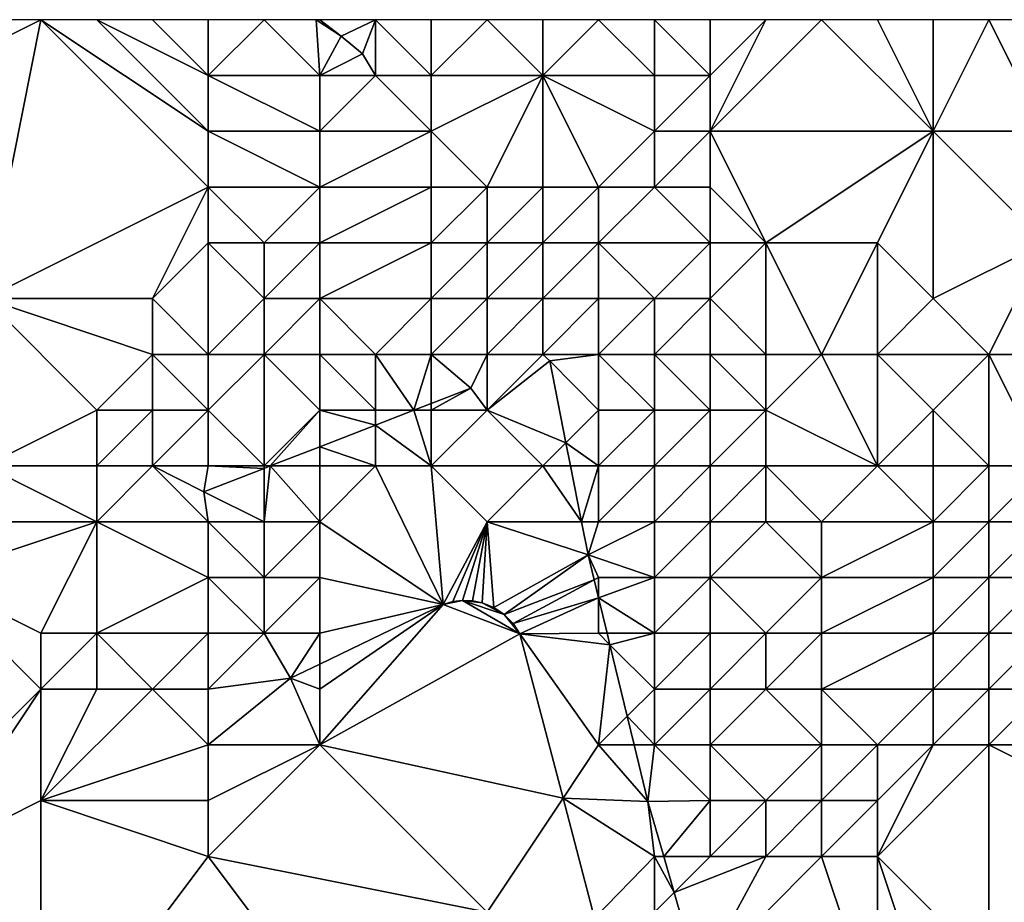
# Model space of a CAD drawing. Units: metres. Extents: x 73750 to 74375, y 354500 to 355000.
# Drawn here: x 73832 to 73849, y 354984 to 355000 of the extents above; entities that cross this region are included whole.
import ezdxf

# ---------------------------------------------------------------- set-up
doc = ezdxf.new("R2010")
doc.units = ezdxf.units.M
doc.layers.add('Terrain', color=15, linetype='Continuous')

msp = doc.modelspace()

# ---------------------------------------------------------------- linework, layer by layer
at = {"layer": 'Terrain'}
for points in [[(73831, 354995, 261.79), (73832, 355000, 262.16), (73830, 354999, 262.18), (73831, 354995, 261.79)], [(73830, 354999, 262.18), (73832, 355000, 262.16), (73831, 355000, 262.24), (73830, 354999, 262.18)], [(73831, 354995, 261.79), (73835, 354997, 261.94), (73832, 355000, 262.16), (73831, 354995, 261.79)], [(73835, 354997, 261.94), (73835, 354998, 261.97), (73832, 355000, 262.16), (73835, 354997, 261.94)], [(73835, 354998, 261.97), (73833, 355000, 262.11), (73832, 355000, 262.16), (73835, 354998, 261.97)], [(73835, 354998, 261.97), (73835, 354999, 262.01), (73833, 355000, 262.11), (73835, 354998, 261.97)], [(73835, 354999, 262.01), (73834, 355000, 262.11), (73833, 355000, 262.11), (73835, 354999, 262.01)], [(73835, 354999, 262.01), (73835, 355000, 262.18), (73834, 355000, 262.11), (73835, 354999, 262.01)], [(73835, 354999, 262.01), (73837, 354999, 262.15), (73836, 355000, 262.29), (73835, 354999, 262.01)], [(73835, 354999, 262.01), (73836, 355000, 262.29), (73835, 355000, 262.18), (73835, 354999, 262.01)], [(73837, 354999, 262.15), (73836.933, 355000, 262.228), (73836, 355000, 262.29), (73837, 354999, 262.15)], [(73837, 354999, 262.15), (73837.381, 354999.706, 262.191), (73836.933, 355000, 262.228), (73837, 354999, 262.15)], [(73837.381, 354999.706, 262.191), (73837, 355000, 262.31), (73836.933, 355000, 262.228), (73837.381, 354999.706, 262.191)], [(73837.381, 354999.706, 262.191), (73838, 355000, 262.27), (73837, 355000, 262.31), (73837.381, 354999.706, 262.191)], [(73837.767, 354999.39, 262.169), (73838, 355000, 262.27), (73837.381, 354999.706, 262.191), (73837.767, 354999.39, 262.169)], [(73838, 354999, 262), (73838, 355000, 262.27), (73837.767, 354999.39, 262.169), (73838, 354999, 262)], [(73839, 354999, 261.86), (73839, 355000, 262.24), (73838, 355000, 262.27), (73839, 354999, 261.86)], [(73839, 354999, 261.86), (73838, 355000, 262.27), (73838, 354999, 262), (73839, 354999, 261.86)], [(73841, 354999, 262.21), (73840, 355000, 262.3), (73839, 354999, 261.86), (73841, 354999, 262.21)], [(73839, 354999, 261.86), (73840, 355000, 262.3), (73839, 355000, 262.24), (73839, 354999, 261.86)], [(73841, 354999, 262.21), (73841, 355000, 262.42), (73840, 355000, 262.3), (73841, 354999, 262.21)], [(73843, 354999, 262.55), (73842, 355000, 262.52), (73841, 354999, 262.21), (73843, 354999, 262.55)], [(73841, 354999, 262.21), (73842, 355000, 262.52), (73841, 355000, 262.42), (73841, 354999, 262.21)], [(73843, 354999, 262.55), (73843, 355000, 262.6), (73842, 355000, 262.52), (73843, 354999, 262.55)], [(73844, 354999, 262.63), (73844, 355000, 262.66), (73843, 355000, 262.6), (73844, 354999, 262.63)], [(73844, 354999, 262.63), (73843, 355000, 262.6), (73843, 354999, 262.55), (73844, 354999, 262.63)], [(73844, 354998, 262.59), (73846, 355000, 262.7), (73845, 355000, 262.68), (73844, 354998, 262.59)], [(73844, 354998, 262.59), (73845, 355000, 262.68), (73844, 354999, 262.63), (73844, 354998, 262.59)], [(73844, 354999, 262.63), (73845, 355000, 262.68), (73844, 355000, 262.66), (73844, 354999, 262.63)], [(73848, 354998, 262.64), (73846, 355000, 262.7), (73844, 354998, 262.59), (73848, 354998, 262.64)], [(73848, 354998, 262.64), (73847, 355000, 262.7), (73846, 355000, 262.7), (73848, 354998, 262.64)], [(73848, 354998, 262.64), (73848, 355000, 262.71), (73847, 355000, 262.7), (73848, 354998, 262.64)], [(73850, 354998, 262.58), (73849, 355000, 262.71), (73848, 354998, 262.64), (73850, 354998, 262.58)], [(73848, 354998, 262.64), (73849, 355000, 262.71), (73848, 355000, 262.71), (73848, 354998, 262.64)], [(73850, 354998, 262.58), (73850, 355000, 262.69), (73849, 355000, 262.71), (73850, 354998, 262.58)], [(73837, 354999, 262.15), (73837.767, 354999.39, 262.169), (73837.381, 354999.706, 262.191), (73837, 354999, 262.15)], [(73838, 354999, 262), (73837.767, 354999.39, 262.169), (73837, 354999, 262.15), (73838, 354999, 262)], [(73835, 354998, 261.97), (73837, 354998, 261.81), (73835, 354999, 262.01), (73835, 354998, 261.97)], [(73835, 354999, 262.01), (73837, 354998, 261.81), (73837, 354999, 262.15), (73835, 354999, 262.01)], [(73839, 354998, 261.26), (73838, 354999, 262), (73837, 354998, 261.81), (73839, 354998, 261.26)], [(73837, 354998, 261.81), (73838, 354999, 262), (73837, 354999, 262.15), (73837, 354998, 261.81)], [(73839, 354998, 261.26), (73839, 354999, 261.86), (73838, 354999, 262), (73839, 354998, 261.26)], [(73840, 354997, 260.8), (73841, 354999, 262.21), (73839, 354998, 261.26), (73840, 354997, 260.8)], [(73839, 354998, 261.26), (73841, 354999, 262.21), (73839, 354999, 261.86), (73839, 354998, 261.26)], [(73841, 354997, 261.15), (73841, 354999, 262.21), (73840, 354997, 260.8), (73841, 354997, 261.15)], [(73842, 354997, 261.69), (73843, 354998, 262.41), (73841, 354999, 262.21), (73842, 354997, 261.69)], [(73842, 354997, 261.69), (73841, 354999, 262.21), (73841, 354997, 261.15), (73842, 354997, 261.69)], [(73843, 354998, 262.41), (73843, 354999, 262.55), (73841, 354999, 262.21), (73843, 354998, 262.41)], [(73844, 354998, 262.59), (73844, 354999, 262.63), (73843, 354998, 262.41), (73844, 354998, 262.59)], [(73843, 354998, 262.41), (73844, 354999, 262.63), (73843, 354999, 262.55), (73843, 354998, 262.41)], [(73835, 354997, 261.94), (73837, 354997, 261.69), (73835, 354998, 261.97), (73835, 354997, 261.94)], [(73835, 354998, 261.97), (73837, 354997, 261.69), (73837, 354998, 261.81), (73835, 354998, 261.97)], [(73839, 354997, 260.79), (73839, 354998, 261.26), (73837, 354997, 261.69), (73839, 354997, 260.79)], [(73837, 354997, 261.69), (73839, 354998, 261.26), (73837, 354998, 261.81), (73837, 354997, 261.69)], [(73840, 354997, 260.8), (73839, 354998, 261.26), (73839, 354997, 260.79), (73840, 354997, 260.8)], [(73843, 354997, 262.19), (73843, 354998, 262.41), (73842, 354997, 261.69), (73843, 354997, 262.19)], [(73844, 354997, 262.49), (73844, 354998, 262.59), (73843, 354997, 262.19), (73844, 354997, 262.49)], [(73843, 354997, 262.19), (73844, 354998, 262.59), (73843, 354998, 262.41), (73843, 354997, 262.19)], [(73845, 354996, 262.43), (73844, 354998, 262.59), (73844, 354997, 262.49), (73845, 354996, 262.43)], [(73848, 354998, 262.64), (73844, 354998, 262.59), (73845, 354996, 262.43), (73848, 354998, 262.64)], [(73848, 354998, 262.64), (73845, 354996, 262.43), (73847, 354996, 262.44), (73848, 354998, 262.64)], [(73848, 354995, 262.27), (73848, 354998, 262.64), (73847, 354996, 262.44), (73848, 354995, 262.27)], [(73848, 354995, 262.27), (73850, 354996, 262.52), (73848, 354998, 262.64), (73848, 354995, 262.27)], [(73850, 354996, 262.52), (73850, 354998, 262.58), (73848, 354998, 262.64), (73850, 354996, 262.52)], [(73834, 354995, 261.78), (73835, 354997, 261.94), (73831, 354995, 261.79), (73834, 354995, 261.78)], [(73834, 354995, 261.78), (73835, 354996, 261.87), (73835, 354997, 261.94), (73834, 354995, 261.78)], [(73835, 354996, 261.87), (73836, 354996, 261.83), (73835, 354997, 261.94), (73835, 354996, 261.87)], [(73835, 354997, 261.94), (73836, 354996, 261.83), (73837, 354997, 261.69), (73835, 354997, 261.94)], [(73837, 354996, 261.58), (73837, 354997, 261.69), (73836, 354996, 261.83), (73837, 354996, 261.58)], [(73839, 354996, 260.46), (73839, 354997, 260.79), (73837, 354996, 261.58), (73839, 354996, 260.46)], [(73837, 354996, 261.58), (73839, 354997, 260.79), (73837, 354997, 261.69), (73837, 354996, 261.58)], [(73840, 354996, 260.41), (73840, 354997, 260.8), (73839, 354996, 260.46), (73840, 354996, 260.41)], [(73839, 354996, 260.46), (73840, 354997, 260.8), (73839, 354997, 260.79), (73839, 354996, 260.46)], [(73841, 354996, 260.59), (73841, 354997, 261.15), (73840, 354996, 260.41), (73841, 354996, 260.59)], [(73840, 354996, 260.41), (73841, 354997, 261.15), (73840, 354997, 260.8), (73840, 354996, 260.41)], [(73842, 354996, 261.31), (73842, 354997, 261.69), (73841, 354996, 260.59), (73842, 354996, 261.31)], [(73841, 354996, 260.59), (73842, 354997, 261.69), (73841, 354997, 261.15), (73841, 354996, 260.59)], [(73844, 354996, 262.42), (73843, 354997, 262.19), (73842, 354996, 261.31), (73844, 354996, 262.42)], [(73842, 354996, 261.31), (73843, 354997, 262.19), (73842, 354997, 261.69), (73842, 354996, 261.31)], [(73844, 354996, 262.42), (73844, 354997, 262.49), (73843, 354997, 262.19), (73844, 354996, 262.42)], [(73845, 354996, 262.43), (73844, 354997, 262.49), (73844, 354996, 262.42), (73845, 354996, 262.43)], [(73835, 354994, 261.65), (73835, 354996, 261.87), (73834, 354995, 261.78), (73835, 354994, 261.65)], [(73835, 354994, 261.65), (73836, 354995, 261.73), (73835, 354996, 261.87), (73835, 354994, 261.65)], [(73835, 354996, 261.87), (73836, 354995, 261.73), (73836, 354996, 261.83), (73835, 354996, 261.87)], [(73837, 354995, 261.29), (73837, 354996, 261.58), (73836, 354995, 261.73), (73837, 354995, 261.29)], [(73836, 354995, 261.73), (73837, 354996, 261.58), (73836, 354996, 261.83), (73836, 354995, 261.73)], [(73839, 354995, 259.86), (73839, 354996, 260.46), (73837, 354995, 261.29), (73839, 354995, 259.86)], [(73837, 354995, 261.29), (73839, 354996, 260.46), (73837, 354996, 261.58), (73837, 354995, 261.29)], [(73840, 354995, 259.86), (73840, 354996, 260.41), (73839, 354995, 259.86), (73840, 354995, 259.86)], [(73839, 354995, 259.86), (73840, 354996, 260.41), (73839, 354996, 260.46), (73839, 354995, 259.86)], [(73841, 354995, 260.05), (73841, 354996, 260.59), (73840, 354995, 259.86), (73841, 354995, 260.05)], [(73840, 354995, 259.86), (73841, 354996, 260.59), (73840, 354996, 260.41), (73840, 354995, 259.86)], [(73842, 354995, 261.07), (73842, 354996, 261.31), (73841, 354995, 260.05), (73842, 354995, 261.07)], [(73841, 354995, 260.05), (73842, 354996, 261.31), (73841, 354996, 260.59), (73841, 354995, 260.05)], [(73843, 354995, 261.92), (73844, 354996, 262.42), (73842, 354996, 261.31), (73843, 354995, 261.92)], [(73843, 354995, 261.92), (73842, 354996, 261.31), (73842, 354995, 261.07), (73843, 354995, 261.92)], [(73844, 354995, 262.29), (73844, 354996, 262.42), (73843, 354995, 261.92), (73844, 354995, 262.29)], [(73845, 354994, 262.21), (73845, 354996, 262.43), (73844, 354995, 262.29), (73845, 354994, 262.21)], [(73844, 354995, 262.29), (73845, 354996, 262.43), (73844, 354996, 262.42), (73844, 354995, 262.29)], [(73846, 354994, 261.99), (73847, 354996, 262.44), (73845, 354996, 262.43), (73846, 354994, 261.99)], [(73846, 354994, 261.99), (73845, 354996, 262.43), (73845, 354994, 262.21), (73846, 354994, 261.99)], [(73847, 354994, 261.77), (73847, 354996, 262.44), (73846, 354994, 261.99), (73847, 354994, 261.77)], [(73848, 354995, 262.27), (73847, 354996, 262.44), (73847, 354994, 261.77), (73848, 354995, 262.27)], [(73849, 354994, 261.64), (73850, 354996, 262.52), (73848, 354995, 262.27), (73849, 354994, 261.64)], [(73850, 354994, 261.84), (73850, 354996, 262.52), (73849, 354994, 261.64), (73850, 354994, 261.84)], [(73834, 354994, 261.79), (73831, 354995, 261.79), (73833, 354993, 261.78), (73834, 354994, 261.79)], [(73834, 354994, 261.79), (73834, 354995, 261.78), (73831, 354995, 261.79), (73834, 354994, 261.79)], [(73831, 354995, 261.79), (73831, 354992, 261.52), (73833, 354993, 261.78), (73831, 354995, 261.79)], [(73835, 354994, 261.65), (73834, 354995, 261.78), (73834, 354994, 261.79), (73835, 354994, 261.65)], [(73835, 354994, 261.65), (73836, 354994, 261.47), (73836, 354995, 261.73), (73835, 354994, 261.65)], [(73837, 354994, 260.98), (73837, 354995, 261.29), (73836, 354994, 261.47), (73837, 354994, 260.98)], [(73836, 354994, 261.47), (73837, 354995, 261.29), (73836, 354995, 261.73), (73836, 354994, 261.47)], [(73838, 354994, 259.77), (73837, 354995, 261.29), (73837, 354994, 260.98), (73838, 354994, 259.77)], [(73838, 354994, 259.77), (73839, 354995, 259.86), (73837, 354995, 261.29), (73838, 354994, 259.77)], [(73839, 354994, 259.34), (73839, 354995, 259.86), (73838, 354994, 259.77), (73839, 354994, 259.34)], [(73840, 354994, 259.3), (73840, 354995, 259.86), (73839, 354994, 259.34), (73840, 354994, 259.3)], [(73839, 354994, 259.34), (73840, 354995, 259.86), (73839, 354995, 259.86), (73839, 354994, 259.34)], [(73841, 354994, 259.71), (73841, 354995, 260.05), (73840, 354994, 259.3), (73841, 354994, 259.71)], [(73840, 354994, 259.3), (73841, 354995, 260.05), (73840, 354995, 259.86), (73840, 354994, 259.3)], [(73842, 354994, 261.05), (73842, 354995, 261.07), (73841, 354994, 259.71), (73842, 354994, 261.05)], [(73841, 354994, 259.71), (73842, 354995, 261.07), (73841, 354995, 260.05), (73841, 354994, 259.71)], [(73843, 354994, 262.05), (73843, 354995, 261.92), (73842, 354994, 261.05), (73843, 354994, 262.05)], [(73842, 354994, 261.05), (73843, 354995, 261.92), (73842, 354995, 261.07), (73842, 354994, 261.05)], [(73844, 354994, 262.3), (73844, 354995, 262.29), (73843, 354994, 262.05), (73844, 354994, 262.3)], [(73843, 354994, 262.05), (73844, 354995, 262.29), (73843, 354995, 261.92), (73843, 354994, 262.05)], [(73845, 354994, 262.21), (73844, 354995, 262.29), (73844, 354994, 262.3), (73845, 354994, 262.21)], [(73849, 354994, 261.64), (73848, 354995, 262.27), (73847, 354994, 261.77), (73849, 354994, 261.64)], [(73834, 354994, 261.79), (73833, 354993, 261.78), (73834, 354993, 261.87), (73834, 354994, 261.79)], [(73835, 354994, 261.65), (73834, 354994, 261.79), (73835, 354993, 261.42), (73835, 354994, 261.65)], [(73834, 354994, 261.79), (73834, 354993, 261.87), (73835, 354993, 261.42), (73834, 354994, 261.79)], [(73835, 354993, 261.42), (73836, 354992, 259.5), (73836, 354994, 261.47), (73835, 354993, 261.42)], [(73835, 354994, 261.65), (73835, 354993, 261.42), (73836, 354994, 261.47), (73835, 354994, 261.65)], [(73837, 354994, 260.98), (73836, 354994, 261.47), (73837, 354993, 259.67), (73837, 354994, 260.98)], [(73836, 354994, 261.47), (73836, 354992, 259.5), (73837, 354993, 259.67), (73836, 354994, 261.47)], [(73838, 354994, 259.77), (73837, 354994, 260.98), (73838, 354993, 259.21), (73838, 354994, 259.77)], [(73837, 354994, 260.98), (73837, 354993, 259.67), (73838, 354993, 259.21), (73837, 354994, 260.98)], [(73839, 354994, 259.34), (73838, 354994, 259.77), (73838.687, 354993, 258.997), (73839, 354994, 259.34)], [(73838, 354994, 259.77), (73838, 354993, 259.21), (73838.687, 354993, 258.997), (73838, 354994, 259.77)], [(73839, 354994, 259.34), (73838.687, 354993, 258.997), (73839, 354993.122, 258.993), (73839, 354994, 259.34)], [(73840, 354994, 259.3), (73839, 354994, 259.34), (73839.707, 354993.396, 258.985), (73840, 354994, 259.3)], [(73839, 354994, 259.34), (73839, 354993.122, 258.993), (73839.707, 354993.396, 258.985), (73839, 354994, 259.34)], [(73840, 354994, 259.3), (73839.707, 354993.396, 258.985), (73840, 354993, 259.03), (73840, 354994, 259.3)], [(73841, 354994, 259.71), (73840, 354994, 259.3), (73840, 354993, 259.03), (73841, 354994, 259.71)], [(73841, 354994, 259.71), (73840, 354993, 259.03), (73841.123, 354993.885, 258.988), (73841, 354994, 259.71)], [(73841.123, 354993.885, 258.988), (73840, 354993, 259.03), (73841.415, 354992.415, 258.972), (73841.123, 354993.885, 258.988)], [(73842, 354994, 261.05), (73841, 354994, 259.71), (73841.123, 354993.885, 258.988), (73842, 354994, 261.05)], [(73842, 354994, 261.05), (73841.123, 354993.885, 258.988), (73842, 354993, 260.86), (73842, 354994, 261.05)], [(73841.123, 354993.885, 258.988), (73841.415, 354992.415, 258.972), (73842, 354993, 260.86), (73841.123, 354993.885, 258.988)], [(73843, 354994, 262.05), (73842, 354994, 261.05), (73843, 354993, 261.98), (73843, 354994, 262.05)], [(73842, 354994, 261.05), (73842, 354993, 260.86), (73843, 354993, 261.98), (73842, 354994, 261.05)], [(73844, 354994, 262.3), (73843, 354994, 262.05), (73844, 354993, 262.26), (73844, 354994, 262.3)], [(73843, 354994, 262.05), (73843, 354993, 261.98), (73844, 354993, 262.26), (73843, 354994, 262.05)], [(73845, 354994, 262.21), (73844, 354994, 262.3), (73845, 354993, 261.99), (73845, 354994, 262.21)], [(73844, 354994, 262.3), (73844, 354993, 262.26), (73845, 354993, 261.99), (73844, 354994, 262.3)], [(73846, 354994, 261.99), (73845, 354994, 262.21), (73845, 354993, 261.99), (73846, 354994, 261.99)], [(73846, 354994, 261.99), (73845, 354993, 261.99), (73847, 354992, 260.15), (73846, 354994, 261.99)], [(73847, 354994, 261.77), (73846, 354994, 261.99), (73847, 354992, 260.15), (73847, 354994, 261.77)], [(73847, 354994, 261.77), (73847, 354992, 260.15), (73848, 354993, 260.76), (73847, 354994, 261.77)], [(73849, 354994, 261.64), (73847, 354994, 261.77), (73848, 354993, 260.76), (73849, 354994, 261.64)], [(73849, 354994, 261.64), (73848, 354993, 260.76), (73849, 354992, 259.9), (73849, 354994, 261.64)], [(73850, 354994, 261.84), (73849, 354994, 261.64), (73850, 354992, 260.14), (73850, 354994, 261.84)], [(73849, 354994, 261.64), (73849, 354992, 259.9), (73850, 354992, 260.14), (73849, 354994, 261.64)], [(73839, 354993.122, 258.993), (73839, 354993, 259.09), (73839.707, 354993.396, 258.985), (73839, 354993.122, 258.993)], [(73839.707, 354993.396, 258.985), (73839, 354993, 259.09), (73840, 354993, 259.03), (73839.707, 354993.396, 258.985)], [(73833, 354992, 261.49), (73833, 354993, 261.78), (73831, 354992, 261.52), (73833, 354992, 261.49)], [(73834, 354992, 261.42), (73834, 354993, 261.87), (73833, 354992, 261.49), (73834, 354992, 261.42)], [(73833, 354992, 261.49), (73834, 354993, 261.87), (73833, 354993, 261.78), (73833, 354992, 261.49)], [(73835, 354992, 260.75), (73835, 354993, 261.42), (73834, 354992, 261.42), (73835, 354992, 260.75)], [(73834, 354992, 261.42), (73835, 354993, 261.42), (73834, 354993, 261.87), (73834, 354992, 261.42)], [(73835, 354992, 260.75), (73836, 354992, 259.5), (73835, 354993, 261.42), (73835, 354992, 260.75)], [(73836.111, 354992, 259.026), (73837, 354993, 259.67), (73836, 354992, 259.5), (73836.111, 354992, 259.026)], [(73837, 354992.345, 259.016), (73837, 354993, 259.67), (73836.111, 354992, 259.026), (73837, 354992.345, 259.016)], [(73838, 354992.733, 259.004), (73838, 354993, 259.21), (73837, 354993, 259.67), (73838, 354992.733, 259.004)], [(73838, 354992.733, 259.004), (73837, 354993, 259.67), (73837, 354992.345, 259.016), (73838, 354992.733, 259.004)], [(73838.687, 354993, 258.997), (73838, 354993, 259.21), (73838, 354992.733, 259.004), (73838.687, 354993, 258.997)], [(73838.687, 354993, 258.997), (73838, 354992.733, 259.004), (73839, 354992, 259.04), (73838.687, 354993, 258.997)], [(73839, 354993.122, 258.993), (73838.687, 354993, 258.997), (73839, 354993, 259.09), (73839, 354993.122, 258.993)], [(73838.687, 354993, 258.997), (73839, 354992, 259.04), (73839, 354993, 259.09), (73838.687, 354993, 258.997)], [(73841, 354992, 259.24), (73840, 354993, 259.03), (73839, 354992, 259.04), (73841, 354992, 259.24)], [(73839, 354992, 259.04), (73840, 354993, 259.03), (73839, 354993, 259.09), (73839, 354992, 259.04)], [(73841.415, 354992.415, 258.972), (73840, 354993, 259.03), (73841, 354992, 259.24), (73841.415, 354992.415, 258.972)], [(73841.415, 354992.415, 258.972), (73842, 354992, 259.93), (73842, 354993, 260.86), (73841.415, 354992.415, 258.972)], [(73843, 354992, 260.87), (73843, 354993, 261.98), (73842, 354992, 259.93), (73843, 354992, 260.87)], [(73842, 354992, 259.93), (73843, 354993, 261.98), (73842, 354993, 260.86), (73842, 354992, 259.93)], [(73844, 354992, 261.57), (73844, 354993, 262.26), (73843, 354992, 260.87), (73844, 354992, 261.57)], [(73843, 354992, 260.87), (73844, 354993, 262.26), (73843, 354993, 261.98), (73843, 354992, 260.87)], [(73845, 354992, 261.16), (73845, 354993, 261.99), (73844, 354992, 261.57), (73845, 354992, 261.16)], [(73844, 354992, 261.57), (73845, 354993, 261.99), (73844, 354993, 262.26), (73844, 354992, 261.57)], [(73847, 354992, 260.15), (73845, 354993, 261.99), (73845, 354992, 261.16), (73847, 354992, 260.15)], [(73848, 354992, 260.05), (73848, 354993, 260.76), (73847, 354992, 260.15), (73848, 354992, 260.05)], [(73849, 354992, 259.9), (73848, 354993, 260.76), (73848, 354992, 260.05), (73849, 354992, 259.9)], [(73838, 354992.733, 259.004), (73837, 354992.345, 259.016), (73838, 354992, 259.06), (73838, 354992.733, 259.004)], [(73838, 354992.733, 259.004), (73838, 354992, 259.06), (73839, 354992, 259.04), (73838, 354992.733, 259.004)], [(73837, 354992.345, 259.016), (73836.111, 354992, 259.026), (73837, 354992, 259.07), (73837, 354992.345, 259.016)], [(73837, 354992.345, 259.016), (73837, 354992, 259.07), (73838, 354992, 259.06), (73837, 354992.345, 259.016)], [(73841.415, 354992.415, 258.972), (73841, 354992, 259.24), (73841.497, 354992, 258.967), (73841.415, 354992.415, 258.972)], [(73841.415, 354992.415, 258.972), (73841.497, 354992, 258.967), (73842, 354992, 259.93), (73841.415, 354992.415, 258.972)], [(73833, 354991, 261.05), (73831, 354992, 261.52), (73830, 354991, 261.75), (73833, 354991, 261.05)], [(73833, 354991, 261.05), (73833, 354992, 261.49), (73831, 354992, 261.52), (73833, 354991, 261.05)], [(73835, 354991, 260.11), (73834, 354992, 261.42), (73833, 354991, 261.05), (73835, 354991, 260.11)], [(73833, 354991, 261.05), (73834, 354992, 261.42), (73833, 354992, 261.49), (73833, 354991, 261.05)], [(73835, 354991, 260.11), (73834.918, 354991.537, 259.039), (73834, 354992, 261.42), (73835, 354991, 260.11)], [(73835, 354992, 260.75), (73834, 354992, 261.42), (73834.918, 354991.537, 259.039), (73835, 354992, 260.75)], [(73835, 354992, 260.75), (73834.918, 354991.537, 259.039), (73836, 354991.957, 259.027), (73835, 354992, 260.75)], [(73834.918, 354991.537, 259.039), (73836, 354991, 259.31), (73836, 354991.957, 259.027), (73834.918, 354991.537, 259.039)], [(73835, 354992, 260.75), (73836, 354991.957, 259.027), (73836, 354992, 259.5), (73835, 354992, 260.75)], [(73836.111, 354992, 259.026), (73836, 354992, 259.5), (73836, 354991.957, 259.027), (73836.111, 354992, 259.026)], [(73836.111, 354992, 259.026), (73836, 354991.957, 259.027), (73836, 354991, 259.31), (73836.111, 354992, 259.026)], [(73836.111, 354992, 259.026), (73836, 354991, 259.31), (73837, 354991, 259.1), (73836.111, 354992, 259.026)], [(73836.111, 354992, 259.026), (73837, 354991, 259.1), (73837, 354992, 259.07), (73836.111, 354992, 259.026)], [(73839.212, 354989.519, 258.903), (73838, 354992, 259.06), (73837, 354991, 259.1), (73839.212, 354989.519, 258.903)], [(73837, 354991, 259.1), (73838, 354992, 259.06), (73837, 354992, 259.07), (73837, 354991, 259.1)], [(73839.212, 354989.519, 258.903), (73839, 354992, 259.04), (73838, 354992, 259.06), (73839.212, 354989.519, 258.903)], [(73839.212, 354989.519, 258.903), (73840, 354991, 259.03), (73839, 354992, 259.04), (73839.212, 354989.519, 258.903)], [(73840, 354991, 259.03), (73841, 354992, 259.24), (73839, 354992, 259.04), (73840, 354991, 259.03)], [(73841.696, 354991, 258.956), (73841, 354992, 259.24), (73840, 354991, 259.03), (73841.696, 354991, 258.956)], [(73841.497, 354992, 258.967), (73841, 354992, 259.24), (73841.696, 354991, 258.956), (73841.497, 354992, 258.967)], [(73841.497, 354992, 258.967), (73841.696, 354991, 258.956), (73842, 354992, 259.93), (73841.497, 354992, 258.967)], [(73841.696, 354991, 258.956), (73842, 354991, 259.13), (73842, 354992, 259.93), (73841.696, 354991, 258.956)], [(73843, 354991, 259.67), (73843, 354992, 260.87), (73842, 354991, 259.13), (73843, 354991, 259.67)], [(73842, 354991, 259.13), (73843, 354992, 260.87), (73842, 354992, 259.93), (73842, 354991, 259.13)], [(73844, 354991, 260.52), (73844, 354992, 261.57), (73843, 354991, 259.67), (73844, 354991, 260.52)], [(73843, 354991, 259.67), (73844, 354992, 261.57), (73843, 354992, 260.87), (73843, 354991, 259.67)], [(73845, 354991, 260.33), (73845, 354992, 261.16), (73844, 354991, 260.52), (73845, 354991, 260.33)], [(73844, 354991, 260.52), (73845, 354992, 261.16), (73844, 354992, 261.57), (73844, 354991, 260.52)], [(73846, 354991, 259.95), (73845, 354992, 261.16), (73845, 354991, 260.33), (73846, 354991, 259.95)], [(73846, 354991, 259.95), (73847, 354992, 260.15), (73845, 354992, 261.16), (73846, 354991, 259.95)], [(73848, 354991, 259.89), (73847, 354992, 260.15), (73846, 354991, 259.95), (73848, 354991, 259.89)], [(73848, 354991, 259.89), (73848, 354992, 260.05), (73847, 354992, 260.15), (73848, 354991, 259.89)], [(73849, 354991, 259.87), (73849, 354992, 259.9), (73848, 354991, 259.89), (73849, 354991, 259.87)], [(73848, 354991, 259.89), (73849, 354992, 259.9), (73848, 354992, 260.05), (73848, 354991, 259.89)], [(73850, 354991, 259.89), (73850, 354992, 260.14), (73849, 354991, 259.87), (73850, 354991, 259.89)], [(73849, 354991, 259.87), (73850, 354992, 260.14), (73849, 354992, 259.9), (73849, 354991, 259.87)], [(73835, 354991, 260.11), (73836, 354991, 259.31), (73834.918, 354991.537, 259.039), (73835, 354991, 260.11)], [(73832, 354989, 260.96), (73833, 354991, 261.05), (73830, 354990, 261.42), (73832, 354989, 260.96)], [(73830, 354990, 261.42), (73833, 354991, 261.05), (73830, 354991, 261.75), (73830, 354990, 261.42)], [(73833, 354989, 260.65), (73833, 354991, 261.05), (73832, 354989, 260.96), (73833, 354989, 260.65)], [(73833, 354989, 260.65), (73835, 354990, 259.82), (73833, 354991, 261.05), (73833, 354989, 260.65)], [(73835, 354990, 259.82), (73835, 354991, 260.11), (73833, 354991, 261.05), (73835, 354990, 259.82)], [(73835, 354990, 259.82), (73836, 354990, 259.25), (73835, 354991, 260.11), (73835, 354990, 259.82)], [(73835, 354991, 260.11), (73836, 354990, 259.25), (73836, 354991, 259.31), (73835, 354991, 260.11)], [(73837, 354990, 259.08), (73837, 354991, 259.1), (73836, 354990, 259.25), (73837, 354990, 259.08)], [(73836, 354990, 259.25), (73837, 354991, 259.1), (73836, 354991, 259.31), (73836, 354990, 259.25)], [(73837, 354990, 259.08), (73839.212, 354989.519, 258.903), (73837, 354991, 259.1), (73837, 354990, 259.08)], [(73839.212, 354989.519, 258.903), (73839.383, 354989.568, 258.903), (73840, 354991, 259.03), (73839.212, 354989.519, 258.903)], [(73840, 354991, 259.03), (73839.383, 354989.568, 258.903), (73839.56, 354989.589, 258.903), (73840, 354991, 259.03)], [(73840, 354991, 259.03), (73839.56, 354989.589, 258.903), (73839.738, 354989.582, 258.903), (73840, 354991, 259.03)], [(73840, 354991, 259.03), (73839.738, 354989.582, 258.903), (73839.912, 354989.546, 258.903), (73840, 354991, 259.03)], [(73840, 354991, 259.03), (73839.912, 354989.546, 258.903), (73840.12, 354989.462, 258.901), (73840, 354991, 259.03)], [(73841.696, 354991, 258.956), (73840, 354991, 259.03), (73841.814, 354990.405, 258.95), (73841.696, 354991, 258.956)], [(73841.814, 354990.405, 258.95), (73840, 354991, 259.03), (73840.12, 354989.462, 258.901), (73841.814, 354990.405, 258.95)], [(73841.696, 354991, 258.956), (73841.814, 354990.405, 258.95), (73842, 354991, 259.13), (73841.696, 354991, 258.956)], [(73843, 354990, 259.27), (73843, 354991, 259.67), (73841.814, 354990.405, 258.95), (73843, 354990, 259.27)], [(73841.814, 354990.405, 258.95), (73843, 354991, 259.67), (73842, 354991, 259.13), (73841.814, 354990.405, 258.95)], [(73844, 354990, 259.7), (73844, 354991, 260.52), (73843, 354990, 259.27), (73844, 354990, 259.7)], [(73843, 354990, 259.27), (73844, 354991, 260.52), (73843, 354991, 259.67), (73843, 354990, 259.27)], [(73846, 354990, 259.87), (73845, 354991, 260.33), (73844, 354990, 259.7), (73846, 354990, 259.87)], [(73844, 354990, 259.7), (73845, 354991, 260.33), (73844, 354991, 260.52), (73844, 354990, 259.7)], [(73846, 354990, 259.87), (73846, 354991, 259.95), (73845, 354991, 260.33), (73846, 354990, 259.87)], [(73848, 354990, 259.86), (73848, 354991, 259.89), (73846, 354990, 259.87), (73848, 354990, 259.86)], [(73848, 354991, 259.89), (73846, 354991, 259.95), (73846, 354990, 259.87), (73848, 354991, 259.89)], [(73849, 354990, 259.88), (73849, 354991, 259.87), (73848, 354990, 259.86), (73849, 354990, 259.88)], [(73848, 354990, 259.86), (73849, 354991, 259.87), (73848, 354991, 259.89), (73848, 354990, 259.86)], [(73850, 354990, 259.87), (73850, 354991, 259.89), (73849, 354990, 259.88), (73850, 354990, 259.87)], [(73849, 354990, 259.88), (73850, 354991, 259.89), (73849, 354991, 259.87), (73849, 354990, 259.88)], [(73841.814, 354990.405, 258.95), (73840.12, 354989.462, 258.901), (73840.307, 354989.337, 258.9), (73841.814, 354990.405, 258.95)], [(73841.922, 354989.958, 258.915), (73841.814, 354990.405, 258.95), (73840.307, 354989.337, 258.9), (73841.922, 354989.958, 258.915)], [(73841.922, 354989.958, 258.915), (73842, 354990, 259.01), (73841.814, 354990.405, 258.95), (73841.922, 354989.958, 258.915)], [(73843, 354990, 259.27), (73841.814, 354990.405, 258.95), (73842, 354990, 259.01), (73843, 354990, 259.27)], [(73829, 354985, 260.03), (73832, 354988, 260.53), (73830, 354990, 261.42), (73829, 354985, 260.03)], [(73832, 354988, 260.53), (73832, 354989, 260.96), (73830, 354990, 261.42), (73832, 354988, 260.53)], [(73835, 354989, 259.59), (73835, 354990, 259.82), (73833, 354989, 260.65), (73835, 354989, 259.59)], [(73835, 354989, 259.59), (73836, 354989, 259.2), (73835, 354990, 259.82), (73835, 354989, 259.59)], [(73835, 354990, 259.82), (73836, 354989, 259.2), (73836, 354990, 259.25), (73835, 354990, 259.82)], [(73837, 354989, 259.08), (73837, 354990, 259.08), (73836, 354989, 259.2), (73837, 354989, 259.08)], [(73836, 354989, 259.2), (73837, 354990, 259.08), (73836, 354990, 259.25), (73836, 354989, 259.2)], [(73837, 354989, 259.08), (73839.212, 354989.519, 258.903), (73837, 354990, 259.08), (73837, 354989, 259.08)], [(73841.922, 354989.958, 258.915), (73840.307, 354989.337, 258.9), (73840.465, 354989.177, 258.898), (73841.922, 354989.958, 258.915)], [(73841.922, 354989.958, 258.915), (73840.465, 354989.177, 258.898), (73842, 354989.638, 258.89), (73841.922, 354989.958, 258.915)], [(73841.922, 354989.958, 258.915), (73842, 354989.638, 258.89), (73842, 354990, 259.01), (73841.922, 354989.958, 258.915)], [(73843, 354989, 259.12), (73843, 354990, 259.27), (73842, 354989.638, 258.89), (73843, 354989, 259.12)], [(73842, 354989.638, 258.89), (73843, 354990, 259.27), (73842, 354990, 259.01), (73842, 354989.638, 258.89)], [(73844, 354989, 259.43), (73844, 354990, 259.7), (73843, 354989, 259.12), (73844, 354989, 259.43)], [(73843, 354989, 259.12), (73844, 354990, 259.7), (73843, 354990, 259.27), (73843, 354989, 259.12)], [(73845, 354989, 259.71), (73844, 354990, 259.7), (73844, 354989, 259.43), (73845, 354989, 259.71)], [(73845, 354989, 259.71), (73846, 354990, 259.87), (73844, 354990, 259.7), (73845, 354989, 259.71)], [(73846, 354989, 259.86), (73846, 354990, 259.87), (73845, 354989, 259.71), (73846, 354989, 259.86)], [(73848, 354989, 259.92), (73848, 354990, 259.86), (73846, 354989, 259.86), (73848, 354989, 259.92)], [(73848, 354990, 259.86), (73846, 354990, 259.87), (73846, 354989, 259.86), (73848, 354990, 259.86)], [(73849, 354989, 259.93), (73849, 354990, 259.88), (73848, 354989, 259.92), (73849, 354989, 259.93)], [(73848, 354989, 259.92), (73849, 354990, 259.88), (73848, 354990, 259.86), (73848, 354989, 259.92)], [(73850, 354989, 259.9), (73850, 354990, 259.87), (73849, 354989, 259.93), (73850, 354989, 259.9)], [(73849, 354989, 259.93), (73850, 354990, 259.87), (73849, 354990, 259.88), (73849, 354989, 259.93)], [(73842, 354989.638, 258.89), (73840.465, 354989.177, 258.898), (73840.587, 354988.989, 258.897), (73842, 354989.638, 258.89)], [(73842, 354989, 258.97), (73842, 354989.638, 258.89), (73840.587, 354988.989, 258.897), (73842, 354989, 258.97)], [(73843, 354989, 259.12), (73842, 354989.638, 258.89), (73842.155, 354989, 258.84), (73843, 354989, 259.12)], [(73842, 354989, 258.97), (73842.155, 354989, 258.84), (73842, 354989.638, 258.89), (73842, 354989, 258.97)], [(73837, 354987, 259.02), (73840.587, 354988.989, 258.897), (73839.212, 354989.519, 258.903), (73837, 354987, 259.02)], [(73837, 354987, 259.02), (73839.212, 354989.519, 258.903), (73837, 354988, 259.03), (73837, 354987, 259.02)], [(73837, 354988, 259.03), (73839.212, 354989.519, 258.903), (73837, 354988.448, 258.952), (73837, 354988, 259.03)], [(73837, 354989, 259.08), (73837, 354988.448, 258.952), (73839.212, 354989.519, 258.903), (73837, 354989, 259.08)], [(73839.212, 354989.519, 258.903), (73840.587, 354988.989, 258.897), (73839.56, 354989.589, 258.903), (73839.212, 354989.519, 258.903)], [(73839.212, 354989.519, 258.903), (73839.56, 354989.589, 258.903), (73839.383, 354989.568, 258.903), (73839.212, 354989.519, 258.903)], [(73839.56, 354989.589, 258.903), (73840.587, 354988.989, 258.897), (73840.307, 354989.337, 258.9), (73839.56, 354989.589, 258.903)], [(73839.56, 354989.589, 258.903), (73840.307, 354989.337, 258.9), (73839.912, 354989.546, 258.903), (73839.56, 354989.589, 258.903)], [(73839.56, 354989.589, 258.903), (73839.912, 354989.546, 258.903), (73839.738, 354989.582, 258.903), (73839.56, 354989.589, 258.903)], [(73839.912, 354989.546, 258.903), (73840.307, 354989.337, 258.9), (73840.12, 354989.462, 258.901), (73839.912, 354989.546, 258.903)], [(73840.307, 354989.337, 258.9), (73840.587, 354988.989, 258.897), (73840.465, 354989.177, 258.898), (73840.307, 354989.337, 258.9)], [(73833, 354988, 260.21), (73833, 354989, 260.65), (73832, 354988, 260.53), (73833, 354988, 260.21)], [(73832, 354988, 260.53), (73833, 354989, 260.65), (73832, 354989, 260.96), (73832, 354988, 260.53)], [(73834, 354988, 259.81), (73833, 354989, 260.65), (73833, 354988, 260.21), (73834, 354988, 259.81)], [(73834, 354988, 259.81), (73835, 354989, 259.59), (73833, 354989, 260.65), (73834, 354988, 259.81)], [(73835, 354988, 259.4), (73835, 354989, 259.59), (73834, 354988, 259.81), (73835, 354988, 259.4)], [(73835, 354988, 259.4), (73836.473, 354988.193, 258.964), (73836, 354989, 259.2), (73835, 354988, 259.4)], [(73835, 354988, 259.4), (73836, 354989, 259.2), (73835, 354989, 259.59), (73835, 354988, 259.4)], [(73837, 354989, 259.08), (73836, 354989, 259.2), (73836.473, 354988.193, 258.964), (73837, 354989, 259.08)], [(73837, 354989, 259.08), (73836.473, 354988.193, 258.964), (73837, 354988.448, 258.952), (73837, 354989, 259.08)], [(73837, 354987, 259.02), (73841.362, 354986.043, 258.614), (73840.587, 354988.989, 258.897), (73837, 354987, 259.02)], [(73842, 354989, 258.97), (73840.587, 354988.989, 258.897), (73842.204, 354988.796, 258.824), (73842, 354989, 258.97)], [(73842, 354987, 258.84), (73842.204, 354988.796, 258.824), (73840.587, 354988.989, 258.897), (73842, 354987, 258.84)], [(73842, 354987, 258.84), (73840.587, 354988.989, 258.897), (73841.362, 354986.043, 258.614), (73842, 354987, 258.84)], [(73842, 354989, 258.97), (73842.204, 354988.796, 258.824), (73842.155, 354989, 258.84), (73842, 354989, 258.97)], [(73843, 354989, 259.12), (73842.155, 354989, 258.84), (73842.204, 354988.796, 258.824), (73843, 354989, 259.12)], [(73843, 354988, 259.04), (73843, 354989, 259.12), (73842.204, 354988.796, 258.824), (73843, 354988, 259.04)], [(73844, 354988, 259.3), (73844, 354989, 259.43), (73843, 354988, 259.04), (73844, 354988, 259.3)], [(73843, 354988, 259.04), (73844, 354989, 259.43), (73843, 354989, 259.12), (73843, 354988, 259.04)], [(73845, 354988, 259.62), (73845, 354989, 259.71), (73844, 354988, 259.3), (73845, 354988, 259.62)], [(73844, 354988, 259.3), (73845, 354989, 259.71), (73844, 354989, 259.43), (73844, 354988, 259.3)], [(73846, 354988, 259.85), (73846, 354989, 259.86), (73845, 354988, 259.62), (73846, 354988, 259.85)], [(73845, 354988, 259.62), (73846, 354989, 259.86), (73845, 354989, 259.71), (73845, 354988, 259.62)], [(73848, 354988, 259.92), (73848, 354989, 259.92), (73846, 354988, 259.85), (73848, 354988, 259.92)], [(73848, 354989, 259.92), (73846, 354989, 259.86), (73846, 354988, 259.85), (73848, 354989, 259.92)], [(73849, 354988, 259.92), (73849, 354989, 259.93), (73848, 354988, 259.92), (73849, 354988, 259.92)], [(73848, 354988, 259.92), (73849, 354989, 259.93), (73848, 354989, 259.92), (73848, 354988, 259.92)], [(73850, 354988, 259.91), (73850, 354989, 259.9), (73849, 354988, 259.92), (73850, 354988, 259.91)], [(73849, 354988, 259.92), (73850, 354989, 259.9), (73849, 354989, 259.93), (73849, 354988, 259.92)], [(73842, 354987, 258.84), (73842.515, 354987.515, 258.723), (73842.204, 354988.796, 258.824), (73842, 354987, 258.84)], [(73843, 354988, 259.04), (73842.204, 354988.796, 258.824), (73842.515, 354987.515, 258.723), (73843, 354988, 259.04)], [(73837, 354988, 259.03), (73837, 354988.448, 258.952), (73836.473, 354988.193, 258.964), (73837, 354988, 259.03)], [(73835, 354987, 259.31), (73837, 354987, 259.02), (73836.473, 354988.193, 258.964), (73835, 354987, 259.31)], [(73835, 354987, 259.31), (73836.473, 354988.193, 258.964), (73835, 354988, 259.4), (73835, 354987, 259.31)], [(73837, 354987, 259.02), (73837, 354988, 259.03), (73836.473, 354988.193, 258.964), (73837, 354987, 259.02)], [(73830, 354985, 260), (73832, 354988, 260.53), (73829, 354985, 260.03), (73830, 354985, 260)], [(73830, 354985, 260), (73832, 354986, 259.96), (73832, 354988, 260.53), (73830, 354985, 260)], [(73832, 354986, 259.96), (73835, 354987, 259.31), (73834, 354988, 259.81), (73832, 354986, 259.96)], [(73832, 354986, 259.96), (73834, 354988, 259.81), (73833, 354988, 260.21), (73832, 354986, 259.96)], [(73832, 354986, 259.96), (73833, 354988, 260.21), (73832, 354988, 260.53), (73832, 354986, 259.96)], [(73835, 354987, 259.31), (73835, 354988, 259.4), (73834, 354988, 259.81), (73835, 354987, 259.31)], [(73843, 354987, 258.9), (73843, 354988, 259.04), (73842.515, 354987.515, 258.723), (73843, 354987, 258.9)], [(73844, 354987, 259.14), (73844, 354988, 259.3), (73843, 354987, 258.9), (73844, 354987, 259.14)], [(73843, 354987, 258.9), (73844, 354988, 259.3), (73843, 354988, 259.04), (73843, 354987, 258.9)], [(73846, 354987, 259.78), (73845, 354988, 259.62), (73844, 354987, 259.14), (73846, 354987, 259.78)], [(73844, 354987, 259.14), (73845, 354988, 259.62), (73844, 354988, 259.3), (73844, 354987, 259.14)], [(73846, 354987, 259.78), (73846, 354988, 259.85), (73845, 354988, 259.62), (73846, 354987, 259.78)], [(73847, 354987, 259.91), (73846, 354988, 259.85), (73846, 354987, 259.78), (73847, 354987, 259.91)], [(73848, 354988, 259.92), (73846, 354988, 259.85), (73847, 354987, 259.91), (73848, 354988, 259.92)], [(73848, 354987, 259.91), (73848, 354988, 259.92), (73847, 354987, 259.91), (73848, 354987, 259.91)], [(73849, 354987, 259.91), (73849, 354988, 259.92), (73848, 354987, 259.91), (73849, 354987, 259.91)], [(73848, 354987, 259.91), (73849, 354988, 259.92), (73848, 354988, 259.92), (73848, 354987, 259.91)], [(73850, 354987, 259.91), (73850, 354988, 259.91), (73849, 354987, 259.91), (73850, 354987, 259.91)], [(73849, 354987, 259.91), (73850, 354988, 259.91), (73849, 354988, 259.92), (73849, 354987, 259.91)], [(73842, 354987, 258.84), (73842.639, 354987, 258.683), (73842.515, 354987.515, 258.723), (73842, 354987, 258.84)], [(73843, 354987, 258.9), (73842.515, 354987.515, 258.723), (73842.639, 354987, 258.683), (73843, 354987, 258.9)], [(73835, 354986, 259.26), (73835, 354987, 259.31), (73832, 354986, 259.96), (73835, 354986, 259.26)], [(73835, 354985, 259.25), (73840, 354984, 258.84), (73837, 354987, 259.02), (73835, 354985, 259.25)], [(73835, 354985, 259.25), (73837, 354987, 259.02), (73835, 354986, 259.26), (73835, 354985, 259.25)], [(73835, 354986, 259.26), (73837, 354987, 259.02), (73835, 354987, 259.31), (73835, 354986, 259.26)], [(73837, 354987, 259.02), (73840, 354984, 258.84), (73841.362, 354986.043, 258.614), (73837, 354987, 259.02)], [(73842, 354987, 258.84), (73841.362, 354986.043, 258.614), (73842.886, 354985.983, 258.603), (73842, 354987, 258.84)], [(73842, 354987, 258.84), (73842.886, 354985.983, 258.603), (73842.639, 354987, 258.683), (73842, 354987, 258.84)], [(73843, 354987, 258.9), (73842.639, 354987, 258.683), (73842.886, 354985.983, 258.603), (73843, 354987, 258.9)], [(73844, 354986, 258.97), (73843, 354987, 258.9), (73842.886, 354985.983, 258.603), (73844, 354986, 258.97)], [(73844, 354986, 258.97), (73844, 354987, 259.14), (73843, 354987, 258.9), (73844, 354986, 258.97)], [(73845, 354986, 259.33), (73844, 354987, 259.14), (73844, 354986, 258.97), (73845, 354986, 259.33)], [(73845, 354986, 259.33), (73846, 354987, 259.78), (73844, 354987, 259.14), (73845, 354986, 259.33)], [(73846, 354986, 259.67), (73846, 354987, 259.78), (73845, 354986, 259.33), (73846, 354986, 259.67)], [(73847, 354986, 259.86), (73847, 354987, 259.91), (73846, 354986, 259.67), (73847, 354986, 259.86)], [(73846, 354986, 259.67), (73847, 354987, 259.91), (73846, 354987, 259.78), (73846, 354986, 259.67)], [(73849, 354987, 259.91), (73848, 354987, 259.91), (73847, 354985, 259.78), (73849, 354987, 259.91)], [(73849, 354987, 259.91), (73847, 354985, 259.78), (73849, 354983, 259.91), (73849, 354987, 259.91)], [(73848, 354987, 259.91), (73847, 354987, 259.91), (73847, 354986, 259.86), (73848, 354987, 259.91)], [(73848, 354987, 259.91), (73847, 354986, 259.86), (73847, 354985, 259.78), (73848, 354987, 259.91)], [(73851, 354986, 259.98), (73850, 354987, 259.91), (73849, 354987, 259.91), (73851, 354986, 259.98)], [(73851, 354986, 259.98), (73849, 354987, 259.91), (73849, 354983, 259.91), (73851, 354986, 259.98)], [(73830, 354985, 260), (73832, 354981, 259.38), (73832, 354986, 259.96), (73830, 354985, 260)], [(73835, 354985, 259.25), (73832, 354986, 259.96), (73832, 354981, 259.38), (73835, 354985, 259.25)], [(73835, 354985, 259.25), (73835, 354986, 259.26), (73832, 354986, 259.96), (73835, 354985, 259.25)], [(73841.362, 354986.043, 258.614), (73840, 354984, 258.84), (73841.927, 354983.896, 258.407), (73841.362, 354986.043, 258.614)], [(73843, 354985, 258.62), (73841.362, 354986.043, 258.614), (73841.927, 354983.896, 258.407), (73843, 354985, 258.62)], [(73843, 354985, 258.62), (73842.886, 354985.983, 258.603), (73841.362, 354986.043, 258.614), (73843, 354985, 258.62)], [(73844, 354986, 258.97), (73842.886, 354985.983, 258.603), (73843.169, 354985, 258.49), (73844, 354986, 258.97)], [(73843, 354985, 258.62), (73843.169, 354985, 258.49), (73842.886, 354985.983, 258.603), (73843, 354985, 258.62)], [(73844, 354985, 258.8), (73844, 354986, 258.97), (73843.169, 354985, 258.49), (73844, 354985, 258.8)], [(73845, 354985, 259.15), (73845, 354986, 259.33), (73844, 354985, 258.8), (73845, 354985, 259.15)], [(73844, 354985, 258.8), (73845, 354986, 259.33), (73844, 354986, 258.97), (73844, 354985, 258.8)], [(73846, 354985, 259.51), (73846, 354986, 259.67), (73845, 354985, 259.15), (73846, 354985, 259.51)], [(73845, 354985, 259.15), (73846, 354986, 259.67), (73845, 354986, 259.33), (73845, 354985, 259.15)], [(73847, 354985, 259.78), (73847, 354986, 259.86), (73846, 354985, 259.51), (73847, 354985, 259.78)], [(73846, 354985, 259.51), (73847, 354986, 259.86), (73846, 354986, 259.67), (73846, 354985, 259.51)], [(73851, 354986, 259.98), (73849, 354983, 259.91), (73851, 354983, 259.93), (73851, 354986, 259.98)], [(73830, 354985, 260), (73828, 354982, 259.46), (73832, 354981, 259.38), (73830, 354985, 260)], [(73835, 354985, 259.25), (73832, 354981, 259.38), (73838, 354981, 259.04), (73835, 354985, 259.25)], [(73835, 354985, 259.25), (73838, 354981, 259.04), (73840, 354984, 258.84), (73835, 354985, 259.25)], [(73843, 354985, 258.62), (73841.927, 354983.896, 258.407), (73843, 354984, 258.49), (73843, 354985, 258.62)], [(73843, 354985, 258.62), (73843, 354984, 258.49), (73843.355, 354984.355, 258.415), (73843, 354985, 258.62)], [(73843, 354985, 258.62), (73843.355, 354984.355, 258.415), (73843.169, 354985, 258.49), (73843, 354985, 258.62)], [(73844, 354985, 258.8), (73843.169, 354985, 258.49), (73843.355, 354984.355, 258.415), (73844, 354985, 258.8)], [(73845, 354985, 259.15), (73844, 354985, 258.8), (73843.355, 354984.355, 258.415), (73845, 354985, 259.15)], [(73845, 354985, 259.15), (73843.355, 354984.355, 258.415), (73843.803, 354982.795, 258.236), (73845, 354985, 259.15)], [(73846, 354985, 259.51), (73845, 354985, 259.15), (73843.803, 354982.795, 258.236), (73846, 354985, 259.51)], [(73846, 354985, 259.51), (73843.803, 354982.795, 258.236), (73847, 354982, 259.38), (73846, 354985, 259.51)], [(73847, 354985, 259.78), (73846, 354985, 259.51), (73847, 354982, 259.38), (73847, 354985, 259.78)], [(73847, 354985, 259.78), (73847, 354982, 259.38), (73848, 354982, 259.68), (73847, 354985, 259.78)], [(73847, 354985, 259.78), (73848, 354982, 259.68), (73849, 354983, 259.91), (73847, 354985, 259.78)], [(73843.355, 354984.355, 258.415), (73843, 354984, 258.49), (73843.803, 354982.795, 258.236), (73843.355, 354984.355, 258.415)]]:
    msp.add_3dface(points, dxfattribs=at)

doc.saveas('drawing.dxf')
